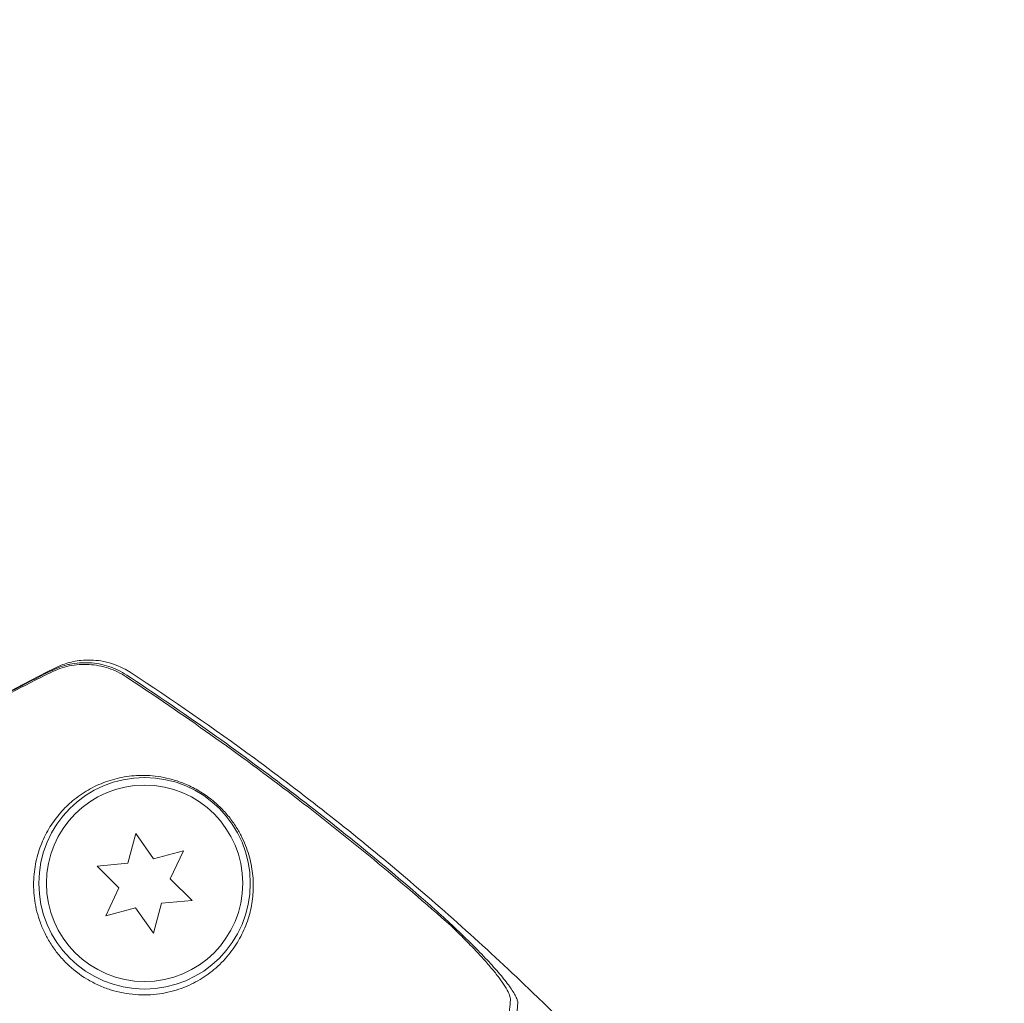
# Model space of a CAD drawing. Units: millimetres. Extents: x -5206 to 7683, y -8939 to 5194.
# Drawn here: x -34 to 31, y 1154 to 1220 of the extents above; entities that cross this region are included whole.
import ezdxf

# ---------------------------------------------------------------- set-up
doc = ezdxf.new("R2010")
doc.units = ezdxf.units.MM
doc.header["$LTSCALE"] = 20
doc.linetypes.add('HIDDEN', pattern=[9.525, 6.35, -3.175])
doc.layers.add('2d', color=230, linetype='Continuous')
doc.layers.add('EN-Free_Space_Hatch', color=10, linetype='HIDDEN')

msp = doc.modelspace()

# ---------------------------------------------------------------- hatches: boundary and pattern name
at = {"layer": 'EN-Free_Space_Hatch'}
h = msp.add_hatch(dxfattribs=at)
h.set_pattern_fill('ANSI31', color=256, scale=100)
h.set_pattern_definition([(15, (-3360.44, -4902.45), (-82.175, 306.6814), [])])
edge = h.paths.add_edge_path()
edge.add_line((-1628.388, -5902.453), (-2468.958, -7358.362))
edge.add_arc((-3334.983, -6858.362), 1000, 240, 330, ccw=False)
edge.add_arc((-3334.983, -6858.362), 1000, 150, 240, ccw=False)
edge.add_line((-4201.009, -6358.362), (-3360.439, -4902.453))
edge.add_line((-3360.439, -4902.453), (-1628.388, -5902.453))
edge = h.paths.add_edge_path()
edge.add_line((1893.597, -459.13), (2512.946, -459.13))
edge.add_arc((2512.946, 1531.835), 1990.965, 270, 312.579843)
edge.add_arc((4618.622, -759.688), 1121.1, 94.150824, 132.579843, ccw=False)
edge.add_line((4537.475, 358.472), (5713.163, 393.649))
edge.add_arc((5683.255, 1393.202), 1000, 271.713811, 451.713811)
edge.add_line((5653.348, 2392.754), (4169.711, 2348.363))
edge.add_arc((4238.284, 56.52), 2292.868, 91.713811, 139.655883)
edge.add_line((2490.728, 1540.87), (1893.597, 1540.87))
edge.add_arc((1893.597, 540.87), 1000, 90, 270)

# ---------------------------------------------------------------- linework, layer by layer
at = {"layer": '2d', "lineweight": 0}
for p, q in [((-26.279, 1165.707), (-26.809, 1163.732)), ((-25.106, 1164.032), (-26.279, 1165.707)), ((-23.131, 1164.562), (-25.106, 1164.032)), ((-23.996, 1162.709), (-23.131, 1164.562)), ((-26.809, 1163.732), (-28.846, 1163.554)), ((-28.846, 1163.554), (-27.4, 1162.108)), ((-22.55, 1161.263), (-23.996, 1162.709)), ((-27.4, 1162.108), (-28.264, 1160.255)), ((-25.116, 1159.109), (-24.587, 1161.084)), ((-24.587, 1161.084), (-22.55, 1161.263)), ((-28.264, 1160.255), (-26.289, 1160.784)), ((-26.289, 1160.784), (-25.116, 1159.109))]:
    msp.add_line(p, q, dxfattribs=at)
for radius in [7, 6.5]:
    msp.add_circle((-25.698, 1162.408), radius, dxfattribs=at)
msp.add_ellipse((56.581, 1145.023), major_axis=(-23.043, -13.304), ratio=0.848048, start_param=-1.570796, end_param=0.310218, dxfattribs=at)
for points, knots in [([(-42.288, 1170.758), (-41.454, 1171.261), (-40.617, 1171.755), (-37.101, 1173.792), (-34.393, 1175.258), (-31.684, 1176.636)], [6.439492, 6.439492, 6.439492, 6.439492, 9.392858, 9.392858, 18.817319, 18.817319, 18.817319, 18.817319]), ([(-26.911, 1176.076), (-27.28, 1176.319), (-27.673, 1176.509), (-28.295, 1176.715), (-28.51, 1176.771), (-28.941, 1176.853), (-29.157, 1176.879), (-29.81, 1176.917), (-30.255, 1176.884), (-31.107, 1176.707), (-31.518, 1176.565), (-31.913, 1176.368)], [0, 0, 0, 0, 0.001306501, 0.001306501, 0.001959752, 0.001959752, 0.002613003, 0.002613003, 0.003919504, 0.003919504, 0.005226006, 0.005226006, 0.005226006, 0.005226006]), ([(-26.88, 1176.192), (-27.249, 1176.435), (-27.642, 1176.624), (-28.266, 1176.83), (-28.481, 1176.886), (-28.912, 1176.967), (-29.129, 1176.994), (-29.782, 1177.03), (-30.228, 1176.997), (-31.081, 1176.819), (-31.492, 1176.676), (-31.887, 1176.478)], [0, 0, 0, 0, 0.001307712, 0.001307712, 0.001961568, 0.001961568, 0.002615424, 0.002615424, 0.003923137, 0.003923137, 0.005230849, 0.005230849, 0.005230849, 0.005230849]), ([(-31.684, 1176.636), (-31.46, 1176.75), (-31.189, 1176.866), (-30.588, 1177.054), (-30.252, 1177.126), (-29.481, 1177.206), (-29.032, 1177.196), (-28.08, 1177.043), (-27.569, 1176.877), (-26.946, 1176.558), (-26.794, 1176.47), (-26.648, 1176.375)], [0, 0, 0, 0, 1.068363, 1.068363, 2.162181, 2.162181, 3.525925, 3.525925, 5.126282, 5.126282, 5.657195, 5.657195, 5.657195, 5.657195]), ([(-29.188, 1176.994), (-29.241, 1176.999), (-29.294, 1177.003), (-29.782, 1177.03), (-30.228, 1176.997), (-30.683, 1176.902), (-30.713, 1176.895), (-30.742, 1176.889)], [0.002456665, 0.002456665, 0.002456665, 0.002456665, 0.002615424, 0.002615424, 0.003923137, 0.003923137, 0.004012864, 0.004012864, 0.004012864, 0.004012864]), ([(-5.4, 1159.583), (-8.778, 1162.586), (-12.273, 1165.469), (-19.449, 1170.967), (-23.134, 1173.584), (-26.911, 1176.076)], [0.01319017, 0.01319017, 0.01319017, 0.01319017, 0.02674724, 0.02674724, 0.04030431, 0.04030431, 0.04030431, 0.04030431]), ([(-26.88, 1176.192), (-23.48, 1173.955), (-20.155, 1171.614), (-13.658, 1166.715), (-10.484, 1164.154), (-7.405, 1161.496)], [0.00444781, 0.00444781, 0.00444781, 0.00444781, 0.01664825, 0.01664825, 0.02884868, 0.02884868, 0.02884868, 0.02884868]), ([(-26.88, 1176.192), (-23.48, 1173.955), (-20.155, 1171.614), (-13.658, 1166.715), (-10.484, 1164.154), (-7.405, 1161.496)], [0.00444781, 0.00444781, 0.00444781, 0.00444781, 0.01664825, 0.01664825, 0.02884868, 0.02884868, 0.02884868, 0.02884868]), ([(-26.648, 1176.375), (-23.857, 1174.555), (-21.114, 1172.657), (-15.205, 1168.322), (-12.06, 1165.85), (-5.909, 1160.675), (-2.9, 1157.967), (1.916, 1153.329), (3.78, 1151.453), (5.602, 1149.537)], [0, 0, 0, 0, 10.003887, 10.003887, 21.994737, 21.994737, 34.127539, 34.127539, 42.06354, 42.06354, 42.06354, 42.06354]), ([(-20.988, 1156.796), (-20.624, 1157.112), (-20.309, 1157.449), (-19.759, 1158.151), (-19.525, 1158.517), (-19.228, 1159.084), (-19.137, 1159.277), (-18.977, 1159.662), (-18.906, 1159.856), (-18.719, 1160.44), (-18.63, 1160.833), (-18.517, 1161.627), (-18.493, 1162.028), (-18.515, 1162.841), (-18.56, 1163.254), (-18.725, 1164.081), (-18.845, 1164.497), (-19.099, 1165.134), (-19.196, 1165.349), (-19.417, 1165.78), (-19.542, 1165.997), (-19.829, 1166.436), (-19.992, 1166.66), (-20.268, 1166.993), (-20.365, 1167.104), (-20.572, 1167.326), (-20.683, 1167.438), (-20.915, 1167.656), (-21.035, 1167.763), (-21.288, 1167.972), (-21.421, 1168.075), (-21.829, 1168.367), (-22.11, 1168.541), (-22.683, 1168.845), (-22.963, 1168.97), (-23.514, 1169.179), (-23.785, 1169.263), (-24.306, 1169.394), (-24.558, 1169.443), (-25.052, 1169.513), (-25.295, 1169.534), (-26.004, 1169.563), (-26.45, 1169.536), (-27.313, 1169.409), (-27.729, 1169.308), (-28.334, 1169.104), (-28.533, 1169.027), (-28.922, 1168.857), (-29.112, 1168.763), (-29.667, 1168.459), (-30.019, 1168.224), (-30.352, 1167.956), (-30.639, 1167.725), (-30.912, 1167.47), (-31.424, 1166.905), (-31.665, 1166.595), (-32.095, 1165.933), (-32.286, 1165.579), (-32.531, 1165.012), (-32.606, 1164.817), (-32.741, 1164.415), (-32.8, 1164.206), (-32.952, 1163.568), (-33.016, 1163.126), (-33.049, 1162.44), (-33.05, 1162.207), (-33.027, 1161.734), (-33.004, 1161.492), (-32.896, 1160.766), (-32.775, 1160.281), (-32.508, 1159.557), (-32.403, 1159.314), (-32.167, 1158.838), (-32.036, 1158.606), (-31.745, 1158.154), (-31.587, 1157.934), (-31.24, 1157.508), (-31.052, 1157.3), (-30.443, 1156.705), (-29.995, 1156.359), (-29.261, 1155.918), (-29.003, 1155.783), (-28.479, 1155.547), (-28.214, 1155.446), (-27.405, 1155.19), (-26.844, 1155.084), (-26.029, 1155.022), (-25.76, 1155.017), (-25.228, 1155.035), (-24.965, 1155.059), (-24.202, 1155.169), (-23.72, 1155.293), (-22.817, 1155.62), (-22.406, 1155.819), (-21.838, 1156.158), (-21.657, 1156.277), (-21.311, 1156.528), (-21.145, 1156.66), (-20.988, 1156.796)], [0.03058622, 0.03058622, 0.03058622, 0.03058622, 0.03255572, 0.03255572, 0.03452523, 0.03452523, 0.03550998, 0.03550998, 0.03649473, 0.03649473, 0.03846424, 0.03846424, 0.04043374, 0.04043374, 0.04240325, 0.04240325, 0.04437275, 0.04437275, 0.0453575, 0.0453575, 0.04634226, 0.04634226, 0.04732701, 0.04732701, 0.04781939, 0.04781939, 0.04831176, 0.04831176, 0.04880414, 0.04880414, 0.04929651, 0.04929651, 0.05028127, 0.05028127, 0.05126602, 0.05126602, 0.05225077, 0.05225077, 0.05323552, 0.05323552, 0.05422028, 0.05422028, 0.05618978, 0.05618978, 0.05815928, 0.05815928, 0.05914404, 0.05914404, 0.06012879, 0.06012879, 0.06209829, 0.06209829, 0.06209829, 0.06379275, 0.06379275, 0.06548721, 0.06548721, 0.06718167, 0.06718167, 0.0680289, 0.0680289, 0.06887613, 0.06887613, 0.07057059, 0.07057059, 0.07141782, 0.07141782, 0.07226505, 0.07226505, 0.07395951, 0.07395951, 0.07480674, 0.07480674, 0.07565397, 0.07565397, 0.0765012, 0.0765012, 0.07734843, 0.07734843, 0.07904289, 0.07904289, 0.07989011, 0.07989011, 0.08073734, 0.08073734, 0.0824318, 0.0824318, 0.08327903, 0.08327903, 0.08412626, 0.08412626, 0.08582072, 0.08582072, 0.08751518, 0.08751518, 0.08836241, 0.08836241, 0.08920964, 0.08920964, 0.08920964, 0.08920964]), ([(-7.405, 1161.496), (-6.997, 1161.143), (-6.598, 1160.791), (-5.817, 1160.085), (-5.435, 1159.733), (-4.876, 1159.203), (-4.691, 1159.026), (-4.333, 1158.678), (-4.158, 1158.506), (-3.648, 1157.996), (-3.327, 1157.665), (-2.725, 1157.021), (-2.442, 1156.705), (-1.944, 1156.119), (-1.726, 1155.845), (-1.454, 1155.467), (-1.372, 1155.347), (-1.231, 1155.123), (-1.172, 1155.02), (-1.078, 1154.83), (-1.043, 1154.743), (-0.998, 1154.589), (-0.989, 1154.522), (-0.993, 1154.466)], [0, 0, 0, 0, 0.00159552, 0.00159552, 0.00319103, 0.00319103, 0.00398879, 0.00398879, 0.00478655, 0.00478655, 0.00638206, 0.00638206, 0.00797758, 0.00797758, 0.0095731, 0.0095731, 0.01037086, 0.01037086, 0.01116861, 0.01116861, 0.01196637, 0.01196637, 0.01276413, 0.01276413, 0.01276413, 0.01276413]), ([(-1.476, 1154.685), (-1.46, 1154.865), (-1.562, 1155.13), (-1.859, 1155.634), (-1.982, 1155.818), (-2.265, 1156.208), (-2.427, 1156.415), (-2.787, 1156.853), (-2.983, 1157.082), (-3.402, 1157.552), (-3.626, 1157.794), (-4.097, 1158.29), (-4.347, 1158.546), (-4.862, 1159.061), (-5.127, 1159.321), (-5.4, 1159.583)], [0, 0, 0, 0, 0.002414744, 0.002414744, 0.003622115, 0.003622115, 0.004829487, 0.004829487, 0.006036859, 0.006036859, 0.007244231, 0.007244231, 0.008451603, 0.008451603, 0.009658974, 0.009658974, 0.009658974, 0.009658974]), ([(-2.297, 1145.302), (-2.245, 1145.894), (-2.195, 1146.47), (-2.099, 1147.57), (-2.053, 1148.096), (-1.921, 1149.603), (-1.841, 1150.51), (-1.737, 1151.709), (-1.704, 1152.081), (-1.644, 1152.764), (-1.617, 1153.073), (-1.57, 1153.616), (-1.55, 1153.845), (-1.511, 1154.286), (-1.493, 1154.493), (-1.476, 1154.685)], [-0.00089877, -0.00089877, -0.00089877, -0.00089877, 0.00172126, 0.00172126, 0.0043413, 0.0043413, 0.00958136, 0.00958136, 0.0122014, 0.0122014, 0.01482143, 0.01482143, 0.01744147, 0.01744147, 0.0200615, 0.0200615, 0.0200615, 0.0200615]), ([(-0.993, 1154.466), (-1.01, 1154.281), (-1.027, 1154.081), (-1.055, 1153.758), (-1.065, 1153.647), (-1.085, 1153.418), (-1.095, 1153.301), (-1.128, 1152.926), (-1.153, 1152.637), (-1.21, 1151.985), (-1.242, 1151.621), (-1.346, 1150.44), (-1.425, 1149.535), (-1.601, 1147.523), (-1.698, 1146.415), (-1.803, 1145.212)], [0.00707129, 0.00707129, 0.00707129, 0.00707129, 0.00975721, 0.00975721, 0.01110017, 0.01110017, 0.01244312, 0.01244312, 0.01512904, 0.01512904, 0.01781496, 0.01781496, 0.02318679, 0.02318679, 0.02855862, 0.02855862, 0.02855862, 0.02855862])]:
    msp.add_open_spline(points, degree=3, knots=knots, dxfattribs=at)
for points in [[(-31.887, 1176.478), (-35.427, 1174.699), (-38.892, 1172.791), (-42.282, 1170.753)], [(-42.267, 1170.707), (-38.9, 1172.714), (-35.449, 1174.6), (-31.913, 1176.368)], [(-31.805, 1176.518), (-31.832, 1176.505), (-31.859, 1176.491), (-31.887, 1176.478)], [(-26.648, 1176.375), (-26.648, 1176.375), (-26.648, 1176.375), (-26.648, 1176.375)], [(-26.648, 1176.375), (-26.648, 1176.375), (-26.648, 1176.375), (-26.648, 1176.375)]]:
    msp.add_open_spline(points, degree=3, dxfattribs=at)

doc.saveas('drawing.dxf')
